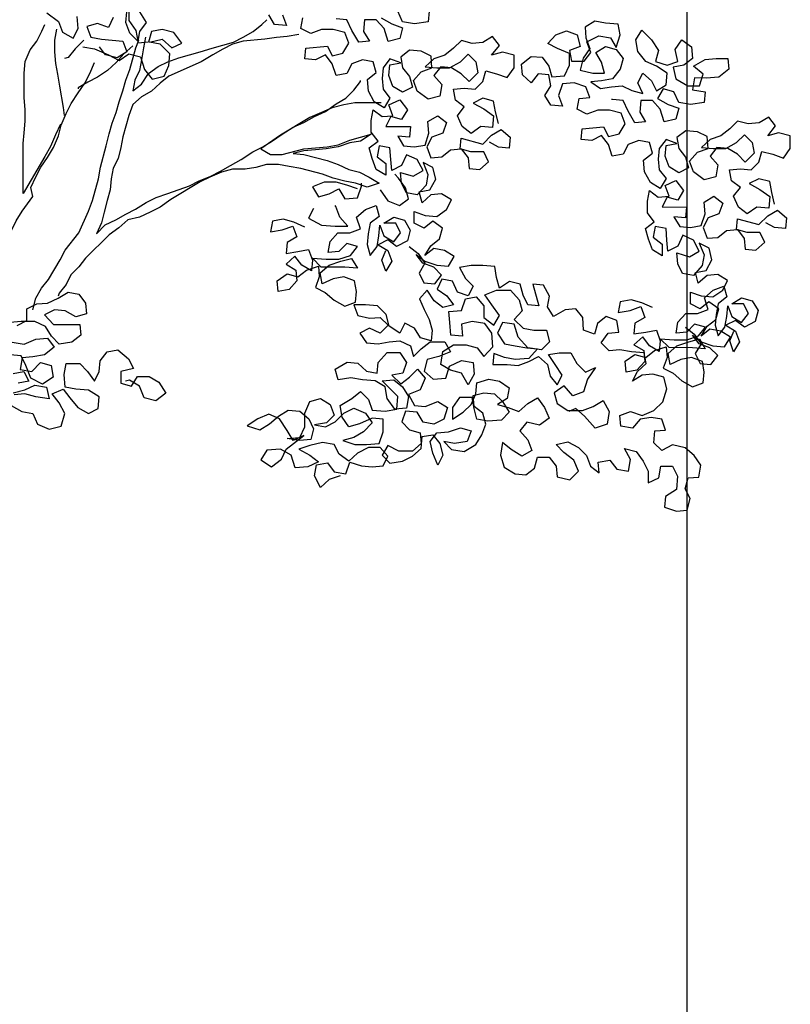
# Model space of a CAD drawing. Extents: x 1358.5 to 1376, y 227.7 to 234.5.
# Drawn here: x 1372.6 to 1373.8, y 230 to 231.5 of the extents above; entities that cross this region are included whole.
import ezdxf

# ---------------------------------------------------------------- set-up
doc = ezdxf.new("R2010")
doc.units = 0
doc.header["$MEASUREMENT"] = 0
doc.layers.add('OBJ', color=8, linetype='CONTINUOUS')

msp = doc.modelspace()

# ---------------------------------------------------------------- linework, layer by layer
at = {"layer": 'OBJ', "color": 7}
for points in [[(1373.6601, 229.5026), (1373.6601, 232.1023)], [(1372.6891, 231.5519), (1372.7069, 231.5385), (1372.7128, 231.5222), (1372.7291, 231.5133), (1372.7366, 231.5281), (1372.7351, 231.5459)], [(1372.7439, 231.5), (1372.7617, 231.497), (1372.7825, 231.4881), (1372.7988, 231.4792), (1372.8136, 231.4895), (1372.8314, 231.4851), (1372.8373, 231.4658), (1372.8492, 231.4509), (1372.867, 231.4554), (1372.8744, 231.4717), (1372.8759, 231.4895), (1372.8611, 231.5043), (1372.8448, 231.5073), (1372.8641, 231.5117), (1372.8789, 231.4984), (1372.8937, 231.5058), (1372.8819, 231.5221), (1372.8641, 231.5265), (1372.8478, 231.5236), (1372.8433, 231.5073), (1372.827, 231.5058), (1372.83, 231.5236), (1372.8404, 231.5369), (1372.83, 231.5533)], [(1372.8137, 231.5577), (1372.8137, 231.5399), (1372.824, 231.5251), (1372.827, 231.5088), (1372.8151, 231.5207), (1372.8092, 231.537), (1372.8107, 231.5533)], [(1373.0465, 231.5486), (1373.0524, 231.5323), (1373.0346, 231.5338), (1373.0257, 231.5486)], [(1373.2689, 231.5543), (1373.2674, 231.538), (1373.2466, 231.5351), (1373.2288, 231.5381), (1373.2214, 231.5544)], [(1372.7097, 231.3829), (1372.7023, 231.3666), (1372.6949, 231.3488), (1372.686, 231.3339), (1372.6533, 231.2776), (1372.6533, 231.3177), (1372.6534, 231.3533), (1372.6549, 231.3696), (1372.6564, 231.3874), (1372.6564, 231.4051), (1372.6549, 231.4229), (1372.6549, 231.46), (1372.6564, 231.4778), (1372.6639, 231.4956), (1372.6743, 231.5089), (1372.6817, 231.5237), (1372.6861, 231.5341)], [(1372.7899, 231.5444), (1372.7825, 231.5296), (1372.7662, 231.5355), (1372.7499, 231.5311), (1372.7558, 231.5148), (1372.7721, 231.5118), (1372.8047, 231.5088), (1372.8107, 231.4925), (1372.7958, 231.4836), (1372.778, 231.4881), (1372.7691, 231.4999)], [(1372.8388, 231.5147), (1372.8359, 231.4984), (1372.8329, 231.4806), (1372.8299, 231.4643), (1372.8225, 231.4495), (1372.8195, 231.4332), (1372.8329, 231.4435), (1372.8432, 231.4598), (1372.8581, 231.4702), (1372.8729, 231.4776), (1372.8892, 231.4835), (1372.9219, 231.4924), (1372.9397, 231.4983), (1372.9723, 231.5072), (1372.9871, 231.5146), (1373.002, 231.5234), (1373.0153, 231.5338), (1373.0227, 231.5412)], [(1373.374, 231.3837), (1373.3696, 231.4015), (1373.3666, 231.4178), (1373.3503, 231.4223), (1373.3355, 231.4149), (1373.3518, 231.406), (1373.3666, 231.3956), (1373.3651, 231.3778), (1373.3473, 231.3793), (1373.3325, 231.3689), (1373.3191, 231.3793), (1373.3117, 231.3956), (1373.3221, 231.409), (1373.3088, 231.4194), (1373.3058, 231.4357), (1373.3222, 231.4372), (1373.3385, 231.4357), (1373.3503, 231.4475), (1373.3548, 231.4638), (1373.3711, 231.4594), (1373.3874, 231.4534), (1373.3978, 231.4682), (1373.3978, 231.4875), (1373.38, 231.492), (1373.3637, 231.4875), (1373.3756, 231.5023), (1373.3652, 231.5157), (1373.3504, 231.5068), (1373.3341, 231.5054), (1373.3178, 231.5098), (1373.3059, 231.498), (1373.2925, 231.4876), (1373.2762, 231.4817), (1373.2629, 231.4698), (1373.2807, 231.4683), (1373.2999, 231.4683), (1373.3163, 231.4772), (1373.3281, 231.489), (1373.34, 231.4772), (1373.3429, 231.4609), (1373.3296, 231.4475), (1373.3177, 231.4594), (1373.3029, 231.4683), (1373.2866, 231.4698), (1373.2762, 231.4565), (1373.2881, 231.4431), (1373.2851, 231.4253), (1373.2673, 231.4209), (1373.251, 231.4328), (1373.2451, 231.4491), (1373.2569, 231.4624), (1373.2732, 231.4683), (1373.2718, 231.4861), (1373.257, 231.4936), (1373.2392, 231.4951), (1373.2258, 231.4847), (1373.2288, 231.4684), (1373.2391, 231.455), (1373.2436, 231.4387), (1373.2287, 231.4313), (1373.2139, 231.4402), (1373.208, 231.4565), (1373.2095, 231.4728), (1373.2258, 231.4758), (1373.2095, 231.4817), (1373.1991, 231.4684), (1373.1976, 231.4521), (1373.1991, 231.4358), (1373.2094, 231.4224), (1373.2005, 231.4076), (1373.1857, 231.4165), (1373.1768, 231.4328), (1373.1754, 231.4506), (1373.1887, 231.461), (1373.1843, 231.4773), (1373.168, 231.4803), (1373.1517, 231.4744), (1373.1442, 231.4596), (1373.1279, 231.4566), (1373.122, 231.4744), (1373.1116, 231.4878), (1373.0968, 231.4804), (1373.0805, 231.4819), (1373.082, 231.4982), (1373.1146, 231.5011), (1373.122, 231.4863), (1373.1383, 231.4907), (1373.1472, 231.5055), (1373.1413, 231.5218), (1373.1235, 231.5263), (1373.1058, 231.5263), (1373.0894, 231.5204), (1373.0746, 231.5278), (1373.0776, 231.5441)], [(1373.1962, 231.544), (1373.2125, 231.5351), (1373.2288, 231.5292), (1373.2244, 231.5129), (1373.2066, 231.5084), (1373.2006, 231.5277), (1373.1888, 231.5411), (1373.171, 231.5411), (1373.1695, 231.5233), (1373.1784, 231.5085), (1373.1621, 231.507), (1373.1517, 231.5248), (1373.1443, 231.5411), (1373.128, 231.5426)], [(1373.7928, 231.2615), (1373.7884, 231.2793), (1373.7854, 231.2956), (1373.7691, 231.3), (1373.7543, 231.2926), (1373.7706, 231.2837), (1373.7854, 231.2733), (1373.7839, 231.2555), (1373.7661, 231.257), (1373.7513, 231.2467), (1373.7379, 231.2571), (1373.7305, 231.2734), (1373.7409, 231.2867), (1373.7276, 231.2971), (1373.7246, 231.3134), (1373.7409, 231.3149), (1373.7572, 231.3134), (1373.7691, 231.3253), (1373.7736, 231.3416), (1373.7899, 231.3371), (1373.8062, 231.3311), (1373.8166, 231.346), (1373.8166, 231.3652), (1373.7988, 231.3697), (1373.7825, 231.3653), (1373.7944, 231.3801), (1373.784, 231.3934), (1373.7692, 231.3846), (1373.7529, 231.3831), (1373.7366, 231.3876), (1373.7247, 231.3757), (1373.7113, 231.3653), (1373.695, 231.3594), (1373.6817, 231.3476), (1373.6995, 231.3461), (1373.7187, 231.3461), (1373.735, 231.3549), (1373.7469, 231.3668), (1373.7588, 231.3549), (1373.7617, 231.3386), (1373.7484, 231.3253), (1373.7365, 231.3371), (1373.7217, 231.3461), (1373.7054, 231.3476), (1373.695, 231.3342), (1373.7068, 231.3209), (1373.7039, 231.3031), (1373.6861, 231.2986), (1373.6698, 231.3105), (1373.6638, 231.3268), (1373.6757, 231.3402), (1373.692, 231.3461), (1373.6906, 231.3639), (1373.6757, 231.3713), (1373.658, 231.3728), (1373.6446, 231.3624), (1373.6476, 231.3461), (1373.6579, 231.3328), (1373.6624, 231.3165), (1373.6475, 231.3091), (1373.6327, 231.318), (1373.6268, 231.3343), (1373.6283, 231.3506), (1373.6446, 231.3535), (1373.6283, 231.3595), (1373.6179, 231.3461), (1373.6164, 231.3298), (1373.6179, 231.3135), (1373.6282, 231.3002), (1373.6193, 231.2854), (1373.6045, 231.2943), (1373.5956, 231.3106), (1373.5942, 231.3284), (1373.6075, 231.3387), (1373.6031, 231.3551), (1373.5868, 231.358), (1373.5705, 231.3521), (1373.563, 231.3373), (1373.5467, 231.3344), (1373.5408, 231.3522), (1373.5304, 231.3655), (1373.5156, 231.3581), (1373.4993, 231.3596), (1373.5008, 231.3759), (1373.5334, 231.3788), (1373.5408, 231.364), (1373.5571, 231.3684), (1373.566, 231.3833), (1373.5601, 231.3996), (1373.5423, 231.404), (1373.5245, 231.4041), (1373.5082, 231.3981), (1373.4934, 231.4056), (1373.4964, 231.4219), (1373.5127, 231.4233), (1373.5068, 231.4397), (1373.489, 231.4456), (1373.4712, 231.4441), (1373.4653, 231.4264), (1373.4712, 231.41), (1373.4534, 231.4115), (1373.4445, 231.4264), (1373.4534, 231.4412), (1373.4505, 231.4575), (1373.4341, 231.459), (1373.4238, 231.4457), (1373.4104, 231.4575), (1373.409, 231.4739), (1373.4238, 231.4857), (1373.4401, 231.4842), (1373.4505, 231.4709), (1373.4549, 231.4545), (1373.4742, 231.456), (1373.4816, 231.4723), (1373.4816, 231.4901), (1373.4638, 231.4975), (1373.449, 231.505), (1373.4609, 231.5183), (1373.4772, 231.5242), (1373.4935, 231.5183), (1373.4979, 231.5005), (1373.4816, 231.4945), (1373.4846, 231.4782), (1373.5038, 231.4782), (1373.5142, 231.4916), (1373.5083, 231.5079), (1373.5261, 231.5167), (1373.5439, 231.5138), (1373.5528, 231.4989), (1373.5587, 231.5182), (1373.5558, 231.5345), (1373.5365, 231.536), (1373.5202, 231.539), (1373.5054, 231.5301), (1373.5068, 231.5138), (1373.5128, 231.4975), (1373.5024, 231.4827), (1373.4979, 231.4649), (1373.5172, 231.4604), (1373.535, 231.4604), (1373.5305, 231.4767), (1373.5217, 231.4915), (1373.5365, 231.5004), (1373.5528, 231.496), (1373.5632, 231.4826), (1373.5587, 231.4663), (1373.5468, 231.4515), (1373.5305, 231.4485), (1373.5142, 231.4471), (1373.529, 231.4367), (1373.5453, 231.4396), (1373.5616, 231.4411), (1373.5765, 231.4337), (1373.5928, 231.4292), (1373.5854, 231.4455), (1373.5928, 231.4603), (1373.6061, 231.4485), (1373.6135, 231.4336), (1373.6284, 231.4425), (1373.6299, 231.4603), (1373.6136, 231.4707), (1373.5973, 231.4781), (1373.5854, 231.493), (1373.5825, 231.5108), (1373.5914, 231.5256), (1373.6062, 231.5107), (1373.6166, 231.4944), (1373.6121, 231.4781), (1373.6299, 231.4722), (1373.6462, 231.4781), (1373.6418, 231.4959), (1373.6522, 231.5107), (1373.667, 231.5003), (1373.6684, 231.4825), (1373.6551, 231.4721), (1373.6388, 231.4692), (1373.6432, 231.4514), (1373.661, 231.441), (1373.6788, 231.441), (1373.6847, 231.4588), (1373.6699, 231.4707), (1373.6877, 231.481), (1373.704, 231.4825), (1373.7218, 231.4825), (1373.7233, 231.4662), (1373.7084, 231.4543), (1373.6892, 231.4528), (1373.6714, 231.4529), (1373.6684, 231.4351), (1373.6877, 231.4321), (1373.6862, 231.4158), (1373.6654, 231.4128), (1373.6476, 231.4158), (1373.6402, 231.4321), (1373.6239, 231.4366), (1373.615, 231.4218), (1373.6313, 231.4129), (1373.6476, 231.4069), (1373.6431, 231.3906), (1373.6254, 231.3862), (1373.6194, 231.4055), (1373.6076, 231.4188), (1373.5898, 231.4188), (1373.5883, 231.401), (1373.5972, 231.3862), (1373.5809, 231.3847), (1373.5705, 231.4025), (1373.5631, 231.4189), (1373.5468, 231.4204), (1373.5453, 231.4204)], [(1372.7039, 231.5267), (1372.7009, 231.5104), (1372.7009, 231.4926), (1372.7024, 231.4748), (1372.7054, 231.4585), (1372.7083, 231.4407), (1372.7142, 231.4081), (1372.7157, 231.3962)], [(1373.0716, 231.5189), (1373.0538, 231.516), (1373.0375, 231.5145), (1373.0197, 231.5116), (1372.9871, 231.5086), (1372.9708, 231.5042), (1372.956, 231.4968), (1372.9411, 231.4879), (1372.9233, 231.4776), (1372.8744, 231.4554), (1372.861, 231.445), (1372.8477, 231.4331), (1372.8328, 231.4243), (1372.8195, 231.4124), (1372.8135, 231.3961), (1372.8046, 231.3635), (1372.8016, 231.3472), (1372.7972, 231.3309), (1372.7897, 231.3161), (1372.7868, 231.2998), (1372.7853, 231.2834), (1372.7808, 231.2671), (1372.7763, 231.2493), (1372.7719, 231.233), (1372.7644, 231.2167), (1372.7778, 231.2301), (1372.7941, 231.2375), (1372.8089, 231.2464), (1372.8238, 231.2538), (1372.8401, 231.2641), (1372.8549, 231.2715), (1372.8727, 231.2774), (1372.9054, 231.2893), (1372.9202, 231.2967), (1372.938, 231.3041), (1372.9528, 231.3115), (1372.9677, 231.3203), (1372.984, 231.3292), (1373.0018, 231.3411), (1373.0166, 231.3485), (1373.0315, 231.3574), (1373.0463, 231.3677), (1373.0626, 231.3781), (1373.0789, 231.3855), (1373.0953, 231.3944), (1373.1116, 231.4018), (1373.1279, 231.4136), (1373.1427, 231.4225), (1373.1546, 231.4343), (1373.165, 231.4477), (1373.165, 231.4492)], [(1372.668, 231.1012), (1372.6724, 231.119), (1372.6813, 231.1338), (1372.6917, 231.1471), (1372.7095, 231.1768), (1372.717, 231.1916), (1372.7378, 231.2182), (1372.7526, 231.2509), (1372.7586, 231.2672), (1372.7675, 231.2998), (1372.7705, 231.3176), (1372.7794, 231.3502), (1372.7839, 231.368), (1372.7883, 231.3843), (1372.7943, 231.4006), (1372.7987, 231.4169), (1372.8047, 231.4332), (1372.8091, 231.4495), (1372.8151, 231.4658), (1372.824, 231.4984), (1372.8285, 231.5103)], [(1372.7454, 231.5103), (1372.7321, 231.497), (1372.7217, 231.4837), (1372.7158, 231.4822)], [(1372.8196, 231.5014), (1372.8062, 231.4895), (1372.7943, 231.4762), (1372.781, 231.4643), (1372.7661, 231.454), (1372.7513, 231.4466), (1372.7365, 231.4377), (1372.7365, 231.4362)], [(1372.6309, 231.0671), (1372.6309, 231.1027), (1372.6294, 231.119), (1372.6265, 231.1368), (1372.6235, 231.1531), (1372.6236, 231.1887), (1372.628, 231.2065), (1372.6429, 231.2361), (1372.6518, 231.2509), (1372.6681, 231.2732), (1372.6652, 231.2865), (1372.6726, 231.3028), (1372.68, 231.3176), (1372.6904, 231.3325), (1372.6993, 231.3473), (1372.7067, 231.3651), (1372.7112, 231.3814), (1372.7186, 231.3992), (1372.7261, 231.414), (1372.7365, 231.4303), (1372.7469, 231.4451), (1372.7543, 231.4599), (1372.7617, 231.4762)], [(1373.1961, 231.415), (1373.1561, 231.4151), (1373.1398, 231.4121), (1373.122, 231.4077), (1373.1056, 231.4003), (1373.0878, 231.3929), (1373.0433, 231.3662), (1373.0137, 231.3455), (1373.0285, 231.3366), (1373.0463, 231.3366), (1373.0789, 231.3454), (1373.1145, 231.3484), (1373.1308, 231.3513), (1373.1486, 231.3587), (1373.1812, 231.3676), (1373.1649, 231.3572), (1373.1486, 231.3543), (1373.1308, 231.3484), (1373.113, 231.3454), (1373.0967, 231.3439), (1373.0789, 231.3425), (1373.0626, 231.3381), (1373.0789, 231.3366), (1373.1145, 231.3276), (1373.1308, 231.3217), (1373.1471, 231.3142), (1373.1634, 231.3098), (1373.1782, 231.3024), (1373.193, 231.2934), (1373.1752, 231.2875), (1373.1574, 231.2935), (1373.1411, 231.2965), (1373.1233, 231.3009), (1373.107, 231.3069), (1373.0744, 231.3158), (1373.0566, 231.3188), (1373.0403, 231.3218), (1373.0225, 231.3218), (1373.0062, 231.3173), (1372.9899, 231.3144), (1372.9706, 231.3144), (1372.9543, 231.31), (1372.9365, 231.3026), (1372.9217, 231.2952), (1372.8772, 231.2685), (1372.8609, 231.2567), (1372.846, 231.2493), (1372.8297, 231.2419), (1372.8119, 231.2375), (1372.7985, 231.2256), (1372.7837, 231.2152), (1372.7481, 231.1797), (1372.7377, 231.1663), (1372.7258, 231.1545), (1372.7184, 231.1397), (1372.708, 231.1263), (1372.7065, 231.1219)], [(1373.2389, 231.197), (1373.2522, 231.1866), (1373.2626, 231.1718), (1373.2537, 231.157), (1373.2611, 231.1421), (1373.2774, 231.1406), (1373.2878, 231.154), (1373.2759, 231.1659), (1373.2596, 231.1718), (1373.2493, 231.1852), (1373.2626, 231.1748), (1373.2804, 231.1688), (1373.2982, 231.1673), (1373.3071, 231.1821), (1373.2923, 231.191), (1373.276, 231.194), (1373.2626, 231.1837), (1373.2715, 231.1985), (1373.2849, 231.2088), (1373.2893, 231.2252), (1373.2745, 231.2355), (1373.2612, 231.2252), (1373.2463, 231.2326), (1373.2464, 231.2504), (1373.2627, 231.2445), (1373.2805, 231.243), (1373.2953, 231.2533), (1373.3027, 231.2681), (1373.2879, 231.2771), (1373.2716, 231.2756), (1373.2582, 231.2637), (1373.2538, 231.28), (1373.2701, 231.283), (1373.279, 231.2993), (1373.2746, 231.3171), (1373.2598, 231.3245), (1373.2672, 231.3067), (1373.2642, 231.2904), (1373.2508, 231.2756), (1373.2345, 231.2786), (1373.2271, 231.2934), (1373.2257, 231.3097), (1373.2449, 231.3038), (1373.2598, 231.3127), (1373.2509, 231.329), (1373.2346, 231.3364), (1373.2271, 231.3201), (1373.2123, 231.3127), (1373.2108, 231.329), (1373.2094, 231.3468), (1373.1931, 231.3498), (1373.1901, 231.3335), (1373.2034, 231.3231), (1373.2034, 231.3053), (1373.1886, 231.3142), (1373.1827, 231.3305), (1373.1782, 231.3468), (1373.1916, 231.3572), (1373.1812, 231.3706), (1373.1812, 231.3884), (1373.1842, 231.4047), (1373.1976, 231.3943), (1373.2139, 231.3957), (1373.208, 231.4121), (1373.2243, 231.4195), (1373.2361, 231.4046), (1373.2272, 231.3898), (1373.2109, 231.3943), (1373.2035, 231.3794), (1373.2405, 231.3794), (1373.239, 231.3631), (1373.2213, 231.3646), (1373.2301, 231.3498), (1373.2464, 231.3483), (1373.2628, 231.3512), (1373.2687, 231.369), (1373.2672, 231.3868), (1373.2821, 231.3957), (1373.2954, 231.3853), (1373.2895, 231.369), (1373.2732, 231.3631), (1373.2657, 231.3482), (1373.2716, 231.3319), (1373.288, 231.3334), (1373.3013, 231.3438), (1373.3176, 231.3452), (1373.328, 231.3319), (1373.3295, 231.3156), (1373.3458, 231.3141), (1373.3591, 231.3259), (1373.3517, 231.3408), (1373.3324, 231.3408), (1373.3161, 231.3452), (1373.3176, 231.3615), (1373.3502, 231.3526), (1373.3636, 231.3659), (1373.3784, 231.3748), (1373.3918, 231.363), (1373.3903, 231.3466), (1373.374, 231.3481), (1373.3606, 231.3556)], [(1373.1604, 231.2846), (1373.1441, 231.2905), (1373.1278, 231.295), (1373.11, 231.295), (1373.0922, 231.2876), (1373.1011, 231.2728), (1373.1174, 231.2772), (1373.1322, 231.2846), (1373.1411, 231.2698), (1373.1604, 231.2712), (1373.1663, 231.289), (1373.1663, 231.2935)], [(1373.1945, 231.2831), (1373.2063, 231.2667), (1373.2241, 231.2593), (1373.2375, 231.2697), (1373.233, 231.286), (1373.2227, 231.3008), (1373.2168, 231.3068)], [(1373.6577, 231.0748), (1373.671, 231.0644), (1373.6814, 231.0495), (1373.6725, 231.0347), (1373.6799, 231.0199), (1373.6962, 231.0184), (1373.7066, 231.0317), (1373.6947, 231.0436), (1373.6784, 231.0495), (1373.6681, 231.0629), (1373.6814, 231.0525), (1373.6992, 231.0466), (1373.717, 231.0451), (1373.7259, 231.0599), (1373.7111, 231.0688), (1373.6948, 231.0718), (1373.6814, 231.0614), (1373.6903, 231.0762), (1373.7037, 231.0866), (1373.7081, 231.1029), (1373.6933, 231.1133), (1373.68, 231.1029), (1373.6651, 231.1103), (1373.6651, 231.1281), (1373.6815, 231.1222), (1373.6992, 231.1207), (1373.7141, 231.1311), (1373.7215, 231.1459), (1373.7067, 231.1548), (1373.6904, 231.1533), (1373.677, 231.1415), (1373.6726, 231.1578), (1373.6889, 231.1607), (1373.6978, 231.177), (1373.6934, 231.1948), (1373.6786, 231.2023), (1373.686, 231.1845), (1373.683, 231.1682), (1373.6696, 231.1533), (1373.6533, 231.1563), (1373.6459, 231.1712), (1373.6444, 231.1875), (1373.6637, 231.1815), (1373.6785, 231.1904), (1373.6697, 231.2067), (1373.6534, 231.2142), (1373.6459, 231.1978), (1373.6311, 231.1904), (1373.6296, 231.2068), (1373.6282, 231.2246), (1373.6119, 231.2275), (1373.6089, 231.2112), (1373.6222, 231.2008), (1373.6222, 231.183), (1373.6074, 231.192), (1373.6015, 231.2083), (1373.597, 231.2246), (1373.6104, 231.2349), (1373.6, 231.2483), (1373.6, 231.2661), (1373.603, 231.2824), (1373.6163, 231.272), (1373.6327, 231.2735), (1373.6267, 231.2898), (1373.6431, 231.2972), (1373.6549, 231.2824), (1373.646, 231.2675), (1373.6297, 231.272), (1373.6223, 231.2572), (1373.6593, 231.2571), (1373.6578, 231.2408), (1373.64, 231.2423), (1373.6489, 231.2275), (1373.6652, 231.226), (1373.6816, 231.229), (1373.6875, 231.2467), (1373.686, 231.2645), (1373.7009, 231.2734), (1373.7142, 231.263), (1373.7083, 231.2467), (1373.6919, 231.2408), (1373.6845, 231.226), (1373.6904, 231.2097), (1373.7067, 231.2111), (1373.7201, 231.2215), (1373.7364, 231.223), (1373.7468, 231.2096), (1373.7482, 231.1933), (1373.7645, 231.1918), (1373.7779, 231.2037), (1373.7705, 231.2185), (1373.7512, 231.2185), (1373.7349, 231.223), (1373.7364, 231.2393), (1373.769, 231.2304), (1373.7824, 231.2437), (1373.7972, 231.2526), (1373.8106, 231.2407), (1373.8091, 231.2244), (1373.7928, 231.2259), (1373.7794, 231.2333)], [(1373.0803, 231.2268), (1373.064, 231.2343), (1373.0477, 231.2387), (1373.0313, 231.2358), (1373.0284, 231.2195), (1373.0462, 231.2224), (1373.0625, 231.2283), (1373.0684, 231.212), (1373.0536, 231.2031), (1373.0521, 231.1868), (1373.0699, 231.1898), (1373.0862, 231.1927), (1373.0921, 231.1764), (1373.0906, 231.1601), (1373.0758, 231.169), (1373.0654, 231.1824), (1373.052, 231.1705), (1373.0669, 231.1616), (1373.0683, 231.1453), (1373.0565, 231.132), (1373.0401, 231.129), (1373.0387, 231.1453), (1373.0535, 231.1557), (1373.0698, 231.1512), (1373.0832, 231.1616), (1373.101, 231.1675), (1373.1024, 231.1512), (1373.0965, 231.1349), (1373.1113, 231.1275), (1373.1247, 231.1156), (1373.141, 231.1067), (1373.1573, 231.1126), (1373.1588, 231.1289), (1373.1558, 231.1452), (1373.1395, 231.1512), (1373.1232, 231.1482), (1373.1069, 231.1408), (1373.1039, 231.1571), (1373.1173, 231.169), (1373.1351, 231.1749), (1373.1514, 231.1793), (1373.1603, 231.1645), (1373.141, 231.166), (1373.1054, 231.166), (1373.0921, 231.1794), (1373.1128, 231.1779), (1373.1321, 231.1779), (1373.1499, 231.1838), (1373.1603, 231.1971), (1373.144, 231.2016), (1373.1321, 231.1897), (1373.1158, 231.1882), (1373.1188, 231.2046), (1373.1307, 231.2179), (1373.1485, 231.2179), (1373.1648, 231.2238), (1373.1589, 231.2416), (1373.1722, 231.2534), (1373.1885, 231.2593), (1373.193, 231.243), (1373.1796, 231.2327), (1373.1766, 231.2164), (1373.1751, 231.2001), (1373.1796, 231.1837), (1373.19, 231.1971), (1373.1929, 231.2134), (1373.1944, 231.2297), (1373.2004, 231.2134), (1373.2152, 231.2045), (1373.2256, 231.2178), (1373.2182, 231.2326), (1373.2004, 231.2326), (1373.2152, 231.2415), (1373.2315, 231.2371), (1373.2404, 231.2222), (1373.2359, 231.2059), (1373.2196, 231.197), (1373.2063, 231.2074), (1373.1915, 231.2), (1373.2063, 231.1911), (1373.2122, 231.1748), (1373.2033, 231.16), (1373.1974, 231.1763), (1373.2033, 231.1911)], [(1373.0936, 231.255), (1373.0862, 231.2402), (1373.1055, 231.2298), (1373.1262, 231.2283), (1373.1455, 231.2283), (1373.1337, 231.2416), (1373.1277, 231.2579), (1373.1263, 231.2594)], [(1373.1338, 230.8496), (1373.1175, 230.8437), (1373.1041, 230.8318), (1373.0953, 230.8496), (1373.0982, 230.8659), (1373.1146, 230.8689), (1373.1249, 230.8555), (1373.1427, 230.8525), (1373.1487, 230.8703), (1373.1665, 230.8644), (1373.1828, 230.8629), (1373.1991, 230.8644), (1373.2065, 230.8792), (1373.1946, 230.8925), (1373.1769, 230.8925), (1373.1605, 230.8837), (1373.1472, 230.8718), (1373.1324, 230.8822), (1373.125, 230.897), (1373.1072, 230.9), (1373.0879, 230.8956), (1373.0716, 230.8897), (1373.0879, 230.8808), (1373.1012, 230.8704), (1373.0849, 230.863), (1373.0656, 230.8615), (1373.0597, 230.8808), (1373.0434, 230.8897), (1373.0226, 230.8882), (1373.0137, 230.8734), (1373.03, 230.863), (1373.0449, 230.8749), (1373.0523, 230.8897), (1373.079, 230.9104), (1373.0627, 230.903), (1373.0538, 230.9179), (1373.042, 230.9357), (1373.0257, 230.9431), (1373.0093, 230.9357), (1372.993, 230.9253), (1373.0123, 230.9194), (1373.0271, 230.9283), (1373.0405, 230.9401), (1373.0553, 230.949), (1373.0731, 230.9475), (1373.0864, 230.9356), (1373.0938, 230.9208), (1373.0894, 230.9045), (1373.0731, 230.903), (1373.0538, 230.906), (1373.0731, 230.9075), (1373.0805, 230.9238), (1373.0805, 230.9445), (1373.088, 230.9623), (1373.1043, 230.9668), (1373.1191, 230.9578), (1373.125, 230.9415), (1373.1131, 230.9297), (1373.0953, 230.9267), (1373.1116, 230.9237), (1373.1265, 230.9311), (1373.1398, 230.9445), (1373.1547, 230.9519), (1373.1725, 230.9444), (1373.1828, 230.9296), (1373.1695, 230.9163), (1373.1546, 230.9074), (1373.1383, 230.903), (1373.1561, 230.897), (1373.1739, 230.897), (1373.1932, 230.8985), (1373.1991, 230.9163), (1373.1991, 230.9355), (1373.1828, 230.937), (1373.1635, 230.9281), (1373.1472, 230.9237), (1373.1369, 230.9385), (1373.1339, 230.9563), (1373.1517, 230.9667), (1373.1651, 230.9771), (1373.1769, 230.9652), (1373.1828, 230.9489), (1373.2021, 230.9474), (1373.2199, 230.9503), (1373.2214, 230.9696), (1373.1977, 230.9934), (1373.2155, 230.9948), (1373.2288, 230.9844), (1373.2377, 230.9696), (1373.2347, 230.9518), (1373.2169, 230.9503), (1373.2051, 230.9667), (1373.2021, 230.9845), (1373.1873, 230.9934), (1373.1681, 230.9949), (1373.1503, 230.9978), (1373.131, 230.9949), (1373.1266, 231.0112), (1373.1444, 231.0216), (1373.1607, 231.0201), (1373.174, 231.0082), (1373.1903, 231.0052), (1373.1918, 231.0215), (1373.2052, 231.0363), (1373.2244, 231.0363), (1373.2348, 231.0215), (1373.2289, 231.0052), (1373.2125, 231.0022), (1373.2259, 230.9889), (1373.2392, 230.9992), (1373.2511, 231.0111), (1373.263, 230.9977), (1373.2555, 230.98), (1373.2377, 230.9726), (1373.2466, 230.9562), (1373.2629, 230.9547), (1373.2822, 230.9621), (1373.297, 230.9532), (1373.2911, 230.9354), (1373.2762, 230.928), (1373.2599, 230.931), (1373.251, 230.9459), (1373.2333, 230.9474), (1373.2273, 230.9311), (1373.2392, 230.9192), (1373.2555, 230.9147), (1373.2569, 230.8984), (1373.2436, 230.8866), (1373.2228, 230.8866), (1373.2065, 230.8955), (1373.1976, 230.8807), (1373.2095, 230.8688), (1373.2287, 230.8717), (1373.2436, 230.8791), (1373.2569, 230.891), (1373.2584, 230.9088), (1373.2747, 230.9117), (1373.2851, 230.8984), (1373.2895, 230.8806), (1373.2821, 230.8658), (1373.2747, 230.8836), (1373.2703, 230.9014), (1373.2807, 230.9147), (1373.2985, 230.9162), (1373.3163, 230.9221), (1373.3326, 230.9176), (1373.3266, 230.9013), (1373.3073, 230.8984), (1373.291, 230.9013), (1373.3029, 230.8895), (1373.3222, 230.8865), (1373.34, 230.8968), (1373.3489, 230.9117), (1373.3548, 230.928), (1373.3504, 230.9443), (1373.337, 230.9547), (1373.3356, 230.971), (1373.3519, 230.9754), (1373.3682, 230.9739), (1373.3801, 230.962), (1373.3904, 230.9457), (1373.3785, 230.9339), (1373.3578, 230.9324), (1373.3415, 230.9354), (1373.337, 230.9517), (1373.3341, 230.968), (1373.3148, 230.968), (1373.3044, 230.9532), (1373.3044, 230.9354), (1373.3207, 230.9458), (1373.3326, 230.9576), (1373.34, 230.9739), (1373.3415, 230.9903), (1373.3593, 230.9962), (1373.3756, 230.9932), (1373.3905, 230.9828), (1373.3875, 230.9665), (1373.3726, 230.9576), (1373.3889, 230.9531), (1373.4052, 230.9472), (1373.4186, 230.959), (1373.4334, 230.9679), (1373.4438, 230.9531), (1373.4512, 230.9368), (1373.4364, 230.9264), (1373.4171, 230.9309), (1373.4067, 230.9175), (1373.4186, 230.9042), (1373.4245, 230.8879), (1373.4096, 230.879), (1373.3933, 230.8894), (1373.38, 230.8998), (1373.377, 230.8805), (1373.3829, 230.8627), (1373.3992, 230.8523), (1373.4155, 230.8508), (1373.4289, 230.8612), (1373.4334, 230.8775), (1373.4512, 230.8775), (1373.4615, 230.8641), (1373.463, 230.8478), (1373.4823, 230.8433), (1373.4956, 230.8567), (1373.4882, 230.873), (1373.4734, 230.8849), (1373.4615, 230.8967), (1373.4793, 230.9012), (1373.4956, 230.8923), (1373.5075, 230.8804), (1373.5134, 230.8641), (1373.5267, 230.8537), (1373.5253, 230.87), (1373.5431, 230.8729), (1373.5534, 230.8596), (1373.5712, 230.8566), (1373.5742, 230.8744), (1373.5653, 230.8907), (1373.5831, 230.8862), (1373.5935, 230.8714), (1373.6009, 230.8566), (1373.6009, 230.8388), (1373.6172, 230.8462), (1373.6202, 230.864), (1373.638, 230.864), (1373.6454, 230.8491), (1373.6439, 230.8284), (1373.6275, 230.818), (1373.626, 230.8017), (1373.6438, 230.7957), (1373.6601, 230.7972), (1373.6646, 230.815), (1373.6572, 230.8298), (1373.6617, 230.8461), (1373.678, 230.8476), (1373.681, 230.8654), (1373.6706, 230.8802), (1373.6573, 230.8921), (1373.638, 230.8966), (1373.6217, 230.8877), (1373.6098, 230.8996), (1373.6113, 230.9174), (1373.6276, 230.9188), (1373.6217, 230.9351), (1373.6054, 230.9381), (1373.5891, 230.9352), (1373.5772, 230.9218), (1373.5594, 230.9248), (1373.558, 230.9411), (1373.5743, 230.947), (1373.5921, 230.9411), (1373.6099, 230.9485), (1373.6232, 230.9618), (1373.6292, 230.9811), (1373.6247, 230.9989), (1373.6084, 231.0034), (1373.5921, 231.0019), (1373.5773, 230.993), (1373.5847, 231.0078), (1373.5981, 231.0197), (1373.5951, 231.036), (1373.5758, 231.0375), (1373.5581, 231.0405), (1373.5417, 231.039), (1373.5299, 231.0509), (1373.5403, 231.0657), (1373.5566, 231.0672), (1373.5536, 231.085), (1373.5373, 231.0909), (1373.524, 231.0805), (1373.5195, 231.0642), (1373.5032, 231.0702), (1373.5018, 231.0895), (1373.4914, 231.1028), (1373.4751, 231.1013), (1373.4573, 231.091), (1373.4484, 231.1058), (1373.4514, 231.1221), (1373.4425, 231.1384), (1373.4262, 231.1399), (1373.4351, 231.1073), (1373.4187, 231.1088), (1373.4113, 231.1236), (1373.4069, 231.14), (1373.3906, 231.1444), (1373.3758, 231.1341), (1373.3713, 231.1504), (1373.3684, 231.1667), (1373.3506, 231.1682), (1373.3328, 231.1682), (1373.315, 231.1652), (1373.3239, 231.1489), (1373.3357, 231.1371), (1373.3283, 231.1222), (1373.312, 231.1282), (1373.3046, 231.1445), (1373.2883, 231.1475), (1373.2809, 231.1327), (1373.2957, 231.1223), (1373.3061, 231.1089), (1373.2897, 231.1045), (1373.2764, 231.1149), (1373.266, 231.1312), (1373.2542, 231.1179), (1373.2616, 231.1015), (1373.269, 231.0867), (1373.2734, 231.0704), (1373.2719, 231.0541), (1373.2556, 231.0585), (1373.2467, 231.0734), (1373.2319, 231.0808), (1373.2245, 231.066), (1373.2082, 231.0764), (1373.2037, 231.0942), (1373.1904, 231.1075), (1373.1726, 231.109), (1373.1548, 231.109), (1373.1607, 231.0927), (1373.1785, 231.0883), (1373.1948, 231.0897), (1373.2067, 231.0779), (1373.1948, 231.066), (1373.1785, 231.0734), (1373.1637, 231.066), (1373.174, 231.0512), (1373.1918, 231.0497), (1373.2081, 231.0527), (1373.2245, 231.0541), (1373.2408, 231.0467), (1373.2452, 231.0304), (1373.2571, 231.0422), (1373.2704, 231.0526), (1373.2927, 231.0526), (1373.3015, 231.0377), (1373.2837, 231.0303), (1373.2659, 231.0259), (1373.2615, 231.0081), (1373.2748, 230.9962), (1373.2941, 230.9977), (1373.3, 231.0155), (1373.3178, 231.0244), (1373.3356, 231.0214), (1373.3371, 231.0036), (1373.3282, 230.9873), (1373.3178, 231.0051), (1373.3015, 231.0096), (1373.2867, 231.0185), (1373.2897, 231.0378), (1373.306, 231.0481), (1373.3253, 231.0481), (1373.3416, 231.0436), (1373.3519, 231.0303), (1373.3653, 231.0451), (1373.3638, 231.0659), (1373.3535, 231.0807), (1373.3342, 231.0837), (1373.3179, 231.0792), (1373.3194, 231.0614), (1373.3016, 231.0629), (1373.3001, 231.0822), (1373.2986, 231.0985), (1373.3179, 231.1), (1373.3239, 231.1178), (1373.3402, 231.1207), (1373.352, 231.1074), (1373.352, 231.0896), (1373.3668, 231.0777), (1373.3757, 231.0925), (1373.3639, 231.1089), (1373.3535, 231.1237), (1373.3713, 231.1311), (1373.3921, 231.1311), (1373.4054, 231.1162), (1373.4098, 231.0999), (1373.398, 231.0866), (1373.4113, 231.0732), (1373.4276, 231.0702), (1373.4469, 231.0702), (1373.4513, 231.0524), (1373.4394, 231.0406), (1373.4187, 231.0436), (1373.4039, 231.0599), (1373.398, 231.0792), (1373.3802, 231.0822), (1373.3727, 231.0658), (1373.3831, 231.0495), (1373.3994, 231.0465), (1373.4172, 231.0436), (1373.4335, 231.0421), (1373.4201, 231.0273), (1373.3994, 231.0258), (1373.3831, 231.0288), (1373.3668, 231.0347), (1373.3653, 231.0184), (1373.3875, 231.0184), (1373.4038, 231.0169), (1373.4201, 231.0228), (1373.435, 231.0302), (1373.4483, 231.0183), (1373.4527, 231.0005), (1373.4631, 230.9872), (1373.4705, 231.002), (1373.4602, 231.0183), (1373.4498, 231.0332), (1373.4661, 231.0361), (1373.4839, 231.0361), (1373.4928, 231.0198), (1373.5061, 231.0064), (1373.521, 231.0138), (1373.5091, 230.996), (1373.5031, 230.9768), (1373.4868, 230.9708), (1373.4735, 230.9857), (1373.4587, 230.9753), (1373.4631, 230.959), (1373.4794, 230.9486), (1373.5016, 230.9486), (1373.5179, 230.9545), (1373.5328, 230.9634), (1373.5417, 230.9471), (1373.5387, 230.9278), (1373.5209, 230.9219), (1373.5046, 230.9397), (1373.4913, 230.9516), (1373.4809, 230.9471)], [(1373.6077, 231.1046), (1373.5914, 231.112), (1373.5751, 231.1165), (1373.5588, 231.1135), (1373.5558, 231.0972), (1373.5736, 231.1002), (1373.5899, 231.1061), (1373.5958, 231.0898), (1373.581, 231.0809), (1373.5795, 231.0646), (1373.5973, 231.0675), (1373.6136, 231.0705), (1373.6195, 231.0541), (1373.618, 231.0378), (1373.6032, 231.0467), (1373.5929, 231.0601), (1373.5795, 231.0483), (1373.5943, 231.0393), (1373.5958, 231.023), (1373.5839, 231.0097), (1373.5676, 231.0067), (1373.5661, 231.0231), (1373.581, 231.0334), (1373.5973, 231.029), (1373.6106, 231.0393), (1373.6284, 231.0452), (1373.6299, 231.0289), (1373.6239, 231.0126), (1373.6388, 231.0052), (1373.6521, 230.9933), (1373.6684, 230.9844), (1373.6847, 230.9903), (1373.6862, 231.0066), (1373.6833, 231.023), (1373.667, 231.0289), (1373.6507, 231.0259), (1373.6343, 231.0185), (1373.6314, 231.0349), (1373.6447, 231.0467), (1373.6625, 231.0526), (1373.6789, 231.0571), (1373.6877, 231.0422), (1373.6685, 231.0437), (1373.6329, 231.0438), (1373.6195, 231.0571), (1373.6403, 231.0556), (1373.6596, 231.0556), (1373.6774, 231.0615), (1373.6878, 231.0748), (1373.6715, 231.0793), (1373.6596, 231.0675), (1373.6433, 231.066), (1373.6463, 231.0823), (1373.6581, 231.0956), (1373.6759, 231.0956), (1373.6922, 231.1015), (1373.6863, 231.1193), (1373.6997, 231.1312), (1373.716, 231.1371), (1373.7204, 231.1208), (1373.7071, 231.1104), (1373.7041, 231.0941), (1373.7026, 231.0778), (1373.707, 231.0615), (1373.7174, 231.0748), (1373.7204, 231.0911), (1373.7219, 231.1074), (1373.7278, 231.0911), (1373.7426, 231.0822), (1373.753, 231.0955), (1373.7456, 231.1104), (1373.7278, 231.1104), (1373.7427, 231.1193), (1373.759, 231.1148), (1373.7679, 231.1), (1373.7634, 231.0837), (1373.7471, 231.0748), (1373.7337, 231.0852), (1373.7189, 231.0778), (1373.7337, 231.0689), (1373.7396, 231.0526), (1373.7307, 231.0377), (1373.7248, 231.0541), (1373.7308, 231.0689)], [(1372.6442, 231.0775), (1372.659, 231.0849), (1372.6591, 231.1027), (1372.6739, 231.1101), (1372.6902, 231.1115), (1372.7065, 231.1189), (1372.7214, 231.1278), (1372.7377, 231.1248), (1372.748, 231.1115), (1372.7495, 231.0952), (1372.7332, 231.0907), (1372.7169, 231.0996), (1372.7006, 231.1011), (1372.6857, 231.0937), (1372.6991, 231.0789), (1372.7391, 231.0789), (1372.7406, 231.0626), (1372.7272, 231.0522), (1372.7079, 231.0492), (1372.6961, 231.0611), (1372.6872, 231.0759), (1372.6709, 231.0834), (1372.6501, 231.0834), (1372.6338, 231.0819)], [(1372.6368, 231.0523), (1372.6546, 231.0493), (1372.6724, 231.0567), (1372.6902, 231.0582), (1372.7005, 231.0448), (1372.6857, 231.033), (1372.6679, 231.03), (1372.6516, 231.0285), (1372.6486, 231.0107), (1372.6664, 231.0078), (1372.6797, 231.0211), (1372.696, 231.0166), (1372.699, 230.9988), (1372.6827, 230.9885), (1372.6649, 230.9974), (1372.6575, 231.0167), (1372.6501, 231.0315), (1372.6338, 231.033)], [(1372.6352, 230.9559), (1372.6515, 230.947), (1372.6678, 230.944), (1372.6752, 230.9277), (1372.693, 230.9203), (1372.7108, 230.9247), (1372.7167, 230.944), (1372.7079, 230.9603), (1372.6975, 230.9736), (1372.7138, 230.981), (1372.7242, 230.9677), (1372.736, 230.9528), (1372.7523, 230.9439), (1372.7672, 230.9513), (1372.7687, 230.9691), (1372.7524, 230.9795), (1372.7331, 230.981), (1372.7168, 230.984), (1372.7153, 231.0033), (1372.7183, 231.0196), (1372.7391, 231.0196), (1372.7509, 231.0077), (1372.7613, 230.9928), (1372.7687, 231.0077), (1372.7702, 231.024), (1372.7806, 231.0373), (1372.7969, 231.0403), (1372.8132, 231.0269), (1372.8206, 231.0121), (1372.8013, 231.0076), (1372.8013, 230.9898), (1372.8176, 230.9854), (1372.8265, 231.0002), (1372.8443, 231.0002), (1372.8591, 230.9913), (1372.8695, 230.975), (1372.8547, 230.9631), (1372.8369, 230.9676), (1372.8295, 230.9854), (1372.8146, 230.9943), (1372.8087, 230.9928)], [(1372.6382, 231.0048), (1372.6545, 231.0078), (1372.6619, 230.9929), (1372.6456, 230.99)], [(1372.6382, 230.9752), (1372.656, 230.9796), (1372.6708, 230.987), (1372.6886, 230.984), (1372.693, 230.9662), (1372.6723, 230.9692), (1372.656, 230.9737), (1372.6397, 230.9722)]]:
    msp.add_lwpolyline(points, dxfattribs=at)

doc.saveas('drawing.dxf')
